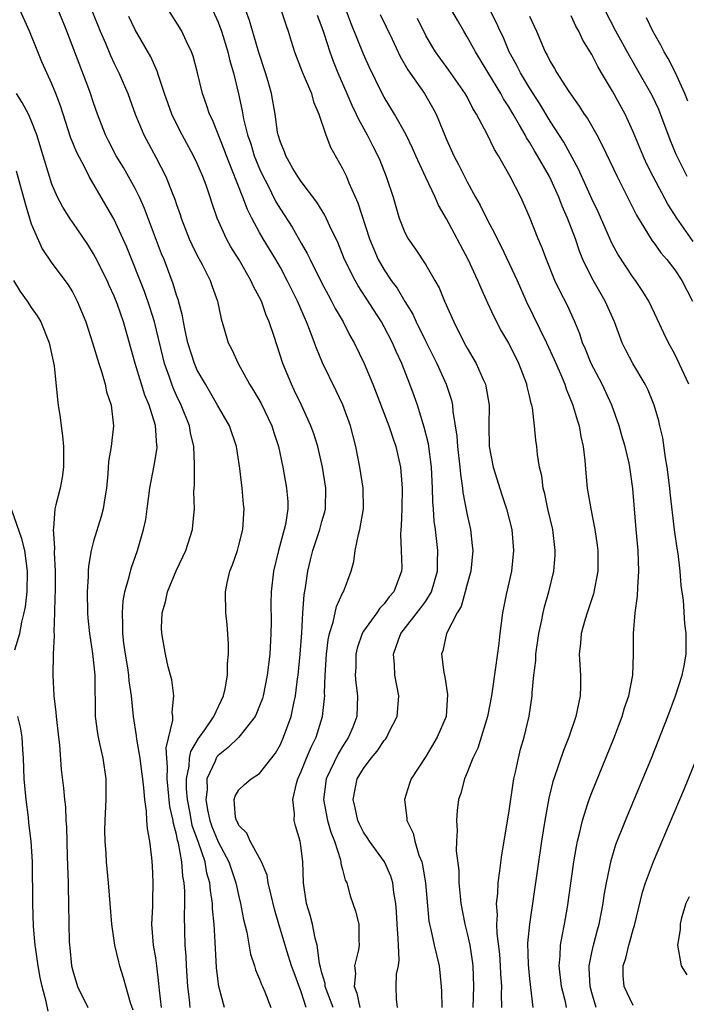
# Model space of a CAD drawing. Units: inches. Extents: x 2673000 to 2675314, y 1545000 to 1548000.
# Drawn here: x 2673584 to 2673648, y 1546457 to 1546552 of the extents above; entities that cross this region are included whole.
import ezdxf

# ---------------------------------------------------------------- set-up
doc = ezdxf.new("R2010")
doc.units = ezdxf.units.IN
doc.header["$MEASUREMENT"] = 0
doc.layers.add('LD26731545_2ft', color=135, linetype='Continuous')

msp = doc.modelspace()

# ---------------------------------------------------------------- linework, layer by layer
at = {"layer": 'LD26731545_2ft'}
for points, elevation in [([(2673630.333, 1546457), (2673630.301, 1546458.301), (2673630.322, 1546459), (2673630.238, 1546460.238), (2673630.216, 1546461), (2673630.131, 1546462.131), (2673629.878, 1546464.122), (2673629.862, 1546465), (2673629.913, 1546465.913), (2673629.834, 1546467), (2673629.946, 1546467.946), (2673629.976, 1546469), (2673630.149, 1546470.149), (2673630.319, 1546471.681), (2673631, 1546475.688), (2673631.423, 1546478.577), (2673631.504, 1546479), (2673631.661, 1546479.661), (2673631.926, 1546481), (2673632.141, 1546481.859), (2673632.474, 1546483), (2673632.975, 1546485.025), (2673633.266, 1546487), (2673633.271, 1546487.271), (2673633.432, 1546489), (2673633.607, 1546490.393), (2673633.625, 1546491), (2673633.9, 1546493), (2673634.164, 1546494.164), (2673634.316, 1546495), (2673634.445, 1546495.555), (2673634.869, 1546497), (2673635.35, 1546499), (2673635.471, 1546500.529), (2673635.488, 1546501), (2673635.238, 1546503), (2673634.765, 1546505), (2673634.462, 1546506.462), (2673634.305, 1546507), (2673634.176, 1546508.176), (2673633.967, 1546509), (2673633.78, 1546510.22), (2673633.711, 1546511), (2673633.61, 1546511.61), (2673633.486, 1546513), (2673633.282, 1546514.718), (2673633.217, 1546515), (2673633.16, 1546515.16), (2673633, 1546515.883), (2673632.776, 1546516.776), (2673632.739, 1546517), (2673631.96, 1546519), (2673631, 1546520.941), (2673630.244, 1546522.244), (2673629.561, 1546523.561), (2673629, 1546524.813), (2673628.305, 1546526.305), (2673628.02, 1546527), (2673627.085, 1546529), (2673625, 1546532.937), (2673624.227, 1546534.227), (2673623.899, 1546535), (2673623, 1546536.901), (2673622.045, 1546539), (2673621.73, 1546539.73), (2673621.103, 1546541), (2673619.99, 1546543), (2673619, 1546544.646), (2673618.81, 1546545), (2673617.548, 1546547.548), (2673617, 1546548.777), (2673615.796, 1546551.796), (2673614.72, 1546554.72)], 8632), ([(2673600.325, 1546457), (2673600.246, 1546457.754), (2673600.075, 1546459), (2673599.952, 1546461), (2673599.922, 1546461.922), (2673599.841, 1546463), (2673599.769, 1546465.769), (2673599.797, 1546467), (2673599.799, 1546468.201), (2673599.744, 1546469), (2673599.617, 1546469.617), (2673599.519, 1546471), (2673599.203, 1546472.797), (2673599.104, 1546473.104), (2673599, 1546473.651), (2673598.695, 1546474.695), (2673598.663, 1546475), (2673598.352, 1546476.352), (2673598.083, 1546479), (2673598.137, 1546480.136), (2673598.058, 1546481), (2673598.015, 1546481.985), (2673598.642, 1546484.642), (2673598.631, 1546485), (2673598.588, 1546485.412), (2673598.74, 1546487), (2673598.541, 1546488.541), (2673598.197, 1546489.802), (2673597.932, 1546491), (2673597.571, 1546493), (2673597.547, 1546493.547), (2673597.615, 1546495), (2673597.948, 1546496.052), (2673598.132, 1546497), (2673598.966, 1546499.034), (2673599.618, 1546500.382), (2673599.884, 1546501), (2673600.524, 1546503), (2673600.578, 1546503.422), (2673600.719, 1546505), (2673600.678, 1546506.677), (2673600.722, 1546507.278), (2673600.721, 1546509), (2673600.738, 1546509.262), (2673600.657, 1546511), (2673600.336, 1546512.336), (2673600.233, 1546513), (2673599.436, 1546515), (2673599, 1546515.923), (2673598.669, 1546516.669), (2673598.547, 1546517), (2673598.328, 1546517.672), (2673597.849, 1546519), (2673597.667, 1546519.667), (2673596.86, 1546523), (2673596.423, 1546524.422), (2673595.916, 1546525.916), (2673594.196, 1546530.196), (2673593, 1546532.85), (2673590.584, 1546537), (2673590.203, 1546537.797), (2673589.373, 1546539.373), (2673588.799, 1546540.799), (2673588.067, 1546543), (2673587.812, 1546543.813), (2673587.37, 1546545), (2673587, 1546545.933), (2673586.036, 1546548.037), (2673585.622, 1546549), (2673584.834, 1546551), (2673583.929, 1546553)], 8614), ([(2673603.619, 1546457), (2673603.075, 1546459), (2673603, 1546459.526), (2673602.846, 1546460.847), (2673602.733, 1546463.267), (2673602.627, 1546465), (2673602.475, 1546466.475), (2673602.46, 1546467), (2673602.261, 1546468.261), (2673602.214, 1546469), (2673601.928, 1546469.928), (2673601.745, 1546471), (2673601.112, 1546472.888), (2673600.519, 1546474.519), (2673600.306, 1546475.694), (2673600.041, 1546477), (2673599.954, 1546478.046), (2673599.949, 1546479), (2673600.22, 1546480.22), (2673600.259, 1546481), (2673600.371, 1546481.629), (2673601.105, 1546482.895), (2673601.196, 1546483), (2673601.713, 1546483.713), (2673602.583, 1546485), (2673603.527, 1546487), (2673603.68, 1546487.68), (2673603.894, 1546489), (2673603.903, 1546490.097), (2673604.003, 1546491), (2673604.016, 1546492.016), (2673603.876, 1546493.876), (2673603.742, 1546495), (2673603.707, 1546497), (2673603.879, 1546497.879), (2673604.138, 1546499), (2673604.381, 1546499.619), (2673604.86, 1546501), (2673605, 1546501.498), (2673605.38, 1546503), (2673605.472, 1546504.528), (2673605.517, 1546505), (2673605.463, 1546505.463), (2673605.328, 1546507), (2673605.109, 1546508.891), (2673604.781, 1546511), (2673604.087, 1546513), (2673602.959, 1546515), (2673601.778, 1546517), (2673601, 1546518.355), (2673600.715, 1546519), (2673600.091, 1546521), (2673599.821, 1546522.179), (2673599.668, 1546523), (2673599.579, 1546523.579), (2673599.147, 1546525.147), (2673599, 1546525.565), (2673598.682, 1546526.683), (2673597.796, 1546529), (2673597.56, 1546529.56), (2673595.919, 1546533.919), (2673595.422, 1546535), (2673595, 1546535.838), (2673593.874, 1546537.874), (2673593.198, 1546539), (2673592.428, 1546540.428), (2673592.14, 1546541), (2673591.373, 1546543), (2673591, 1546544.104), (2673590.719, 1546545), (2673590.556, 1546545.444), (2673588.443, 1546551), (2673587.613, 1546553)], 8616), ([(2673590.844, 1546553), (2673591.652, 1546551), (2673592.147, 1546549.853), (2673592.64, 1546548.64), (2673593, 1546547.882), (2673593.445, 1546547), (2673594.299, 1546545), (2673595.019, 1546543), (2673595.86, 1546541), (2673597, 1546538.854), (2673597.952, 1546537), (2673598.58, 1546535.42), (2673598.834, 1546534.834), (2673599, 1546534.307), (2673599.34, 1546533.34), (2673599.442, 1546533), (2673600.225, 1546531), (2673600.463, 1546530.463), (2673601, 1546529.411), (2673601.475, 1546528.525), (2673602.243, 1546527), (2673602.427, 1546526.427), (2673602.936, 1546525), (2673603.286, 1546523.286), (2673603.568, 1546522.432), (2673603.977, 1546521), (2673604.332, 1546520.332), (2673604.934, 1546519), (2673606.035, 1546517), (2673606.409, 1546516.409), (2673607.141, 1546515.141), (2673608.178, 1546513), (2673608.366, 1546512.366), (2673608.805, 1546511), (2673609.222, 1546509), (2673609.591, 1546507), (2673609.704, 1546505.704), (2673609.72, 1546505), (2673609.49, 1546503.49), (2673609.378, 1546503), (2673608.805, 1546501), (2673608.325, 1546499), (2673608.103, 1546497), (2673608.083, 1546495.917), (2673608.107, 1546494.107), (2673608.094, 1546493), (2673607.977, 1546491), (2673607.731, 1546489), (2673607.334, 1546487), (2673607.263, 1546486.737), (2673607, 1546486.023), (2673606.715, 1546485.285), (2673606.576, 1546485), (2673604.997, 1546483), (2673603.987, 1546482.013), (2673603, 1546481.256), (2673602.882, 1546481.118), (2673602.816, 1546481), (2673602.717, 1546480.717), (2673601.927, 1546479), (2673601.935, 1546477.935), (2673601.808, 1546477), (2673601.975, 1546476.025), (2673602.21, 1546475), (2673602.412, 1546474.412), (2673603, 1546472.924), (2673604.043, 1546471), (2673604.726, 1546469), (2673605, 1546467.669), (2673605.165, 1546467), (2673605.457, 1546465.457), (2673605.763, 1546464.237), (2673606.121, 1546462.121), (2673606.502, 1546461), (2673606.606, 1546460.606), (2673607, 1546459.722), (2673607.193, 1546459.193), (2673607.29, 1546459), (2673607.499, 1546458.501), (2673608.094, 1546457)], 8618), ([(2673611.489, 1546457), (2673611, 1546458.494), (2673610.318, 1546460.318), (2673610.082, 1546461), (2673609.645, 1546462.355), (2673608.856, 1546465), (2673608.45, 1546466.45), (2673608.075, 1546467.925), (2673607.84, 1546469), (2673607.717, 1546469.717), (2673607.193, 1546471), (2673607, 1546471.38), (2673606.079, 1546473), (2673605.778, 1546473.778), (2673605, 1546474.525), (2673604.861, 1546474.861), (2673604.771, 1546475), (2673604.685, 1546475.315), (2673604.555, 1546477), (2673604.651, 1546477.349), (2673605, 1546477.959), (2673605.545, 1546478.455), (2673606.179, 1546479), (2673607, 1546479.509), (2673608.519, 1546481.481), (2673609, 1546482.314), (2673609.318, 1546483), (2673610.039, 1546485), (2673610.282, 1546486.282), (2673610.452, 1546487), (2673610.647, 1546488.647), (2673610.702, 1546489), (2673610.898, 1546491), (2673611.053, 1546493.052), (2673611.168, 1546495), (2673611.29, 1546496.71), (2673611.432, 1546497.432), (2673611.639, 1546499), (2673611.912, 1546500.088), (2673612.12, 1546501), (2673612.795, 1546503), (2673613, 1546503.772), (2673613.277, 1546504.723), (2673613.338, 1546505), (2673613.369, 1546507), (2673613.064, 1546509), (2673612.602, 1546511), (2673612.216, 1546512.216), (2673611.943, 1546513), (2673611.033, 1546515), (2673610.376, 1546516.376), (2673610.061, 1546517), (2673609.252, 1546519), (2673608.416, 1546521.584), (2673607.935, 1546523), (2673607.645, 1546523.645), (2673607.167, 1546525), (2673607, 1546525.344), (2673606.413, 1546526.413), (2673606.166, 1546527), (2673605.017, 1546528.983), (2673604.243, 1546530.243), (2673603.816, 1546531), (2673602.912, 1546533), (2673602.415, 1546534.416), (2673602.237, 1546535), (2673601.844, 1546536.156), (2673601.536, 1546537), (2673601, 1546538.252), (2673600.645, 1546539), (2673599.55, 1546541), (2673599, 1546542.071), (2673598.544, 1546543), (2673597.842, 1546545), (2673597.271, 1546546.729), (2673597.147, 1546547.147), (2673597, 1546547.444), (2673596.529, 1546548.529), (2673595, 1546551.142), (2673594.404, 1546552.404)], 8620), ([(2673614.08, 1546457), (2673613.324, 1546459), (2673613.302, 1546459.302), (2673613, 1546460.32), (2673612.87, 1546460.87), (2673612.766, 1546461.234), (2673612.54, 1546463), (2673612.355, 1546463.645), (2673612.086, 1546465), (2673611.864, 1546465.864), (2673611.53, 1546467), (2673611.224, 1546469), (2673611.153, 1546471), (2673611, 1546472.339), (2673610.909, 1546473), (2673610.466, 1546474.466), (2673610.345, 1546475), (2673610.372, 1546475.628), (2673610.204, 1546477), (2673610.547, 1546478.547), (2673610.681, 1546479), (2673611, 1546479.718), (2673611.512, 1546481), (2673611.952, 1546482.048), (2673612.437, 1546483), (2673613.053, 1546485), (2673613.259, 1546486.741), (2673613.27, 1546487), (2673613.256, 1546487.256), (2673613.324, 1546489), (2673613.451, 1546491), (2673613.61, 1546492.39), (2673613.736, 1546493), (2673614.093, 1546494.093), (2673614.402, 1546495.598), (2673615, 1546496.871), (2673615.074, 1546497), (2673615.818, 1546499), (2673616.066, 1546499.934), (2673616.215, 1546501), (2673616.517, 1546502.517), (2673616.66, 1546503), (2673617.005, 1546504.995), (2673616.981, 1546507), (2673616.661, 1546509), (2673616.262, 1546511), (2673615.742, 1546513), (2673615.01, 1546515.01), (2673614.373, 1546516.373), (2673613.062, 1546519.062), (2673612.468, 1546520.468), (2673612.292, 1546521), (2673611.878, 1546522.122), (2673611.519, 1546523), (2673610.646, 1546525), (2673610.092, 1546526.091), (2673609.666, 1546527), (2673609, 1546528.227), (2673608.551, 1546529), (2673607.343, 1546531), (2673607, 1546531.601), (2673606.245, 1546533), (2673605.823, 1546533.823), (2673605.388, 1546535), (2673603.813, 1546539), (2673603.598, 1546539.598), (2673602.447, 1546542.447), (2673602.178, 1546543), (2673601.898, 1546543.899), (2673601.508, 1546545), (2673601.032, 1546547), (2673600.594, 1546548.593), (2673600.449, 1546549), (2673599.925, 1546550.075), (2673599.509, 1546551), (2673599.326, 1546551.326), (2673598.254, 1546553)], 8622), ([(2673602.488, 1546553), (2673603, 1546551.859), (2673603.318, 1546551), (2673603.948, 1546549), (2673604.148, 1546548.148), (2673604.5, 1546547), (2673604.972, 1546544.973), (2673605.324, 1546543.324), (2673605.457, 1546542.543), (2673605.85, 1546541), (2673606.147, 1546540.147), (2673606.49, 1546539), (2673607, 1546537.741), (2673607.341, 1546537), (2673607.715, 1546536.285), (2673608.573, 1546534.573), (2673609, 1546533.844), (2673610.131, 1546532.13), (2673611, 1546530.594), (2673611.591, 1546529.591), (2673611.856, 1546529), (2673613, 1546526.717), (2673613.593, 1546525.593), (2673613.933, 1546525), (2673614.29, 1546524.29), (2673615.039, 1546523), (2673615.706, 1546521.706), (2673616.115, 1546521), (2673617.078, 1546519), (2673617.896, 1546517), (2673619.463, 1546513), (2673619.831, 1546511.831), (2673620.123, 1546511), (2673620.565, 1546509), (2673620.612, 1546508.612), (2673620.729, 1546507), (2673620.69, 1546505), (2673620.636, 1546503.364), (2673620.594, 1546503), (2673620.569, 1546502.57), (2673620.647, 1546501), (2673620.686, 1546499.314), (2673620.675, 1546499), (2673619.923, 1546497), (2673619.485, 1546496.515), (2673619, 1546495.865), (2673618.576, 1546495.424), (2673618.286, 1546495), (2673617, 1546493.238), (2673616.865, 1546493), (2673616.408, 1546491.592), (2673616.274, 1546491), (2673616.256, 1546489.744), (2673616.218, 1546489), (2673616.262, 1546488.262), (2673616.44, 1546487), (2673616.373, 1546485), (2673615.982, 1546483.982), (2673615.576, 1546483), (2673615, 1546482.124), (2673614.576, 1546481.424), (2673613.423, 1546479), (2673613.14, 1546477), (2673613.536, 1546475), (2673613.855, 1546473.855), (2673614.206, 1546473), (2673614.799, 1546471.201), (2673614.835, 1546471), (2673614.841, 1546470.841), (2673615, 1546470.265), (2673615.251, 1546469.25), (2673615.389, 1546469), (2673615.74, 1546467.74), (2673616.253, 1546466.253), (2673616.565, 1546465), (2673616.569, 1546463.431), (2673616.606, 1546463), (2673616.541, 1546462.541), (2673616.156, 1546461), (2673616.244, 1546460.244), (2673616.1, 1546459), (2673616.378, 1546458.378), (2673616.658, 1546457)], 8624), ([(2673620.272, 1546457), (2673620.199, 1546457.801), (2673620.143, 1546459), (2673620.197, 1546460.197), (2673620.365, 1546461), (2673620.453, 1546461.547), (2673620.369, 1546463), (2673620.36, 1546463.64), (2673620.246, 1546465), (2673620.194, 1546466.194), (2673620.122, 1546467), (2673619.937, 1546468.063), (2673619.832, 1546469), (2673619.641, 1546469.64), (2673619.036, 1546471), (2673617.584, 1546473), (2673617.362, 1546473.362), (2673617, 1546473.88), (2673616.623, 1546474.623), (2673616.464, 1546475), (2673616.221, 1546476.221), (2673616.023, 1546477), (2673616.414, 1546479), (2673617, 1546480.011), (2673617.733, 1546481), (2673618.322, 1546481.678), (2673619, 1546482.688), (2673619.153, 1546482.847), (2673619.248, 1546483), (2673619.461, 1546483.461), (2673620.24, 1546485), (2673620.401, 1546487), (2673620.034, 1546489), (2673619.992, 1546490.008), (2673619.897, 1546491), (2673620.386, 1546492.386), (2673620.619, 1546493), (2673622.539, 1546495.461), (2673623, 1546496.124), (2673623.552, 1546497), (2673624.144, 1546499), (2673624.135, 1546499.865), (2673624.177, 1546501), (2673623.954, 1546503), (2673623.828, 1546503.828), (2673623.75, 1546505), (2673623.682, 1546505.682), (2673623.648, 1546507), (2673623.551, 1546509), (2673623.259, 1546511.259), (2673622.866, 1546512.866), (2673622.2, 1546515), (2673621.891, 1546515.891), (2673621.474, 1546517), (2673620.686, 1546519), (2673620.151, 1546520.151), (2673619.8, 1546521), (2673619, 1546522.522), (2673618.731, 1546523), (2673616.48, 1546526.48), (2673616.19, 1546527), (2673615.194, 1546529), (2673614.569, 1546530.568), (2673613.776, 1546532.224), (2673613.296, 1546533.296), (2673612.522, 1546534.523), (2673611, 1546536.515), (2673610.681, 1546537), (2673610.212, 1546537.788), (2673609.52, 1546539), (2673609.388, 1546539.388), (2673609, 1546540.308), (2673608.789, 1546541), (2673608.738, 1546541.262), (2673608.497, 1546543), (2673608.161, 1546545), (2673607.839, 1546546.161), (2673607.583, 1546547), (2673606.94, 1546548.94), (2673606.028, 1546552.028), (2673605.668, 1546553)], 8626), ([(2673609.074, 1546553), (2673609.545, 1546551.545), (2673609.751, 1546551), (2673610.03, 1546550.03), (2673610.353, 1546549), (2673611.095, 1546547.095), (2673611.987, 1546545), (2673612.192, 1546544.192), (2673612.716, 1546543), (2673613.383, 1546541), (2673613.838, 1546539.837), (2673615, 1546537.774), (2673615.355, 1546537), (2673615.594, 1546536.406), (2673616.478, 1546534.478), (2673617.591, 1546531), (2673617.992, 1546529.992), (2673618.43, 1546529), (2673619, 1546528.011), (2673619.683, 1546527), (2673620.244, 1546526.244), (2673621, 1546524.972), (2673621.757, 1546523.757), (2673622.092, 1546523), (2673623, 1546521.109), (2673624.06, 1546519), (2673624.984, 1546517), (2673625.476, 1546515.476), (2673625.584, 1546515), (2673625.625, 1546514.375), (2673626.01, 1546512.009), (2673626.068, 1546511), (2673626.296, 1546509), (2673626.34, 1546508.34), (2673626.546, 1546507), (2673626.587, 1546506.587), (2673627, 1546504.409), (2673627.31, 1546503), (2673627.484, 1546501.484), (2673627.525, 1546501), (2673627.344, 1546499), (2673627, 1546497.747), (2673626.813, 1546497), (2673626.404, 1546495.596), (2673626.031, 1546495), (2673625.003, 1546493.003), (2673624.665, 1546491.335), (2673624.533, 1546491), (2673624.75, 1546489.25), (2673624.834, 1546488.834), (2673625.108, 1546487.108), (2673624.97, 1546485), (2673624.12, 1546483), (2673623, 1546481.154), (2673621.61, 1546479), (2673621.442, 1546478.558), (2673620.948, 1546477), (2673621.19, 1546475.19), (2673621.19, 1546475), (2673621.786, 1546473.786), (2673621.958, 1546473), (2673622.347, 1546471.653), (2673622.613, 1546471), (2673622.697, 1546470.697), (2673622.985, 1546469), (2673623.303, 1546465.303), (2673623.358, 1546465), (2673623.489, 1546464.511), (2673623.813, 1546463), (2673624.292, 1546461), (2673624.482, 1546459), (2673624.513, 1546458.513), (2673624.544, 1546457)], 8628), ([(2673612.548, 1546552.548), (2673613, 1546551.364), (2673613.194, 1546550.807), (2673613.773, 1546549), (2673614.101, 1546548.101), (2673614.548, 1546547), (2673615.418, 1546545), (2673615.885, 1546543.885), (2673616.318, 1546543), (2673616.515, 1546542.515), (2673617.375, 1546541), (2673617.915, 1546539.915), (2673618.402, 1546539), (2673618.575, 1546538.575), (2673619.206, 1546537), (2673619.851, 1546535), (2673620.46, 1546533), (2673621, 1546531.617), (2673621.314, 1546531), (2673622.008, 1546530.008), (2673623, 1546528.505), (2673623.885, 1546527), (2673624.285, 1546526.285), (2673624.817, 1546525), (2673625.695, 1546523), (2673626.706, 1546521), (2673627, 1546520.467), (2673627.555, 1546519.555), (2673627.86, 1546519), (2673628.531, 1546517.469), (2673628.756, 1546517), (2673628.806, 1546516.806), (2673629.118, 1546515), (2673629.08, 1546513), (2673629.11, 1546511), (2673629.503, 1546509), (2673630.34, 1546506.34), (2673630.794, 1546505), (2673631.285, 1546503), (2673631.462, 1546501), (2673631.26, 1546499), (2673630.757, 1546496.757), (2673630.398, 1546495), (2673630.136, 1546493), (2673630.041, 1546492.041), (2673629.739, 1546489.739), (2673629.327, 1546487), (2673628.939, 1546485), (2673628.03, 1546481.97), (2673627.544, 1546481), (2673627, 1546479.612), (2673626.735, 1546479), (2673626.393, 1546477.607), (2673626.173, 1546477), (2673626.036, 1546475.964), (2673625.954, 1546475), (2673626.037, 1546474.037), (2673625.974, 1546473), (2673625.945, 1546472.055), (2673626.178, 1546470.178), (2673626.197, 1546469), (2673626.309, 1546467.691), (2673626.392, 1546467), (2673626.767, 1546465), (2673627, 1546464.112), (2673627.243, 1546463), (2673627.487, 1546461.487), (2673627.55, 1546461), (2673627.599, 1546459), (2673627.53, 1546457)], 8630), ([(2673618.615, 1546552.616), (2673619.782, 1546550.217), (2673620.551, 1546548.551), (2673621.285, 1546547.286), (2673622.874, 1546545), (2673623.652, 1546543.652), (2673623.996, 1546543), (2673624.31, 1546542.31), (2673625, 1546540.58), (2673625.725, 1546539), (2673626.172, 1546538.172), (2673626.729, 1546537), (2673627, 1546536.483), (2673627.813, 1546535), (2673628.244, 1546534.244), (2673629, 1546532.729), (2673629.608, 1546531.608), (2673629.877, 1546531), (2673630.259, 1546530.259), (2673631.804, 1546527), (2673632.694, 1546525), (2673634.641, 1546521), (2673635.386, 1546519.386), (2673635.986, 1546518.014), (2673636.407, 1546517), (2673636.545, 1546516.545), (2673637.186, 1546515), (2673637.586, 1546513.586), (2673637.785, 1546513), (2673637.958, 1546511.958), (2673638.177, 1546511), (2673638.338, 1546509.662), (2673638.428, 1546508.428), (2673638.565, 1546507), (2673638.902, 1546505), (2673639.308, 1546503), (2673639.518, 1546501.518), (2673639.58, 1546501), (2673639.582, 1546499), (2673639.181, 1546496.819), (2673638.569, 1546495), (2673638.375, 1546494.375), (2673637.983, 1546493), (2673637.923, 1546492.077), (2673637.787, 1546491), (2673637.911, 1546489), (2673637.919, 1546487.919), (2673637.881, 1546487), (2673637.607, 1546485.607), (2673637.459, 1546485), (2673636.774, 1546483), (2673636.27, 1546481.73), (2673635.336, 1546479), (2673635.253, 1546478.747), (2673634.86, 1546477.14), (2673634.467, 1546475), (2673634.155, 1546473), (2673632.987, 1546465), (2673632.823, 1546463.177), (2673632.862, 1546461.139), (2673633, 1546459.734), (2673633.32, 1546457)], 8634), ([(2673636.56, 1546457), (2673636.457, 1546457.543), (2673636.094, 1546459), (2673635.849, 1546461), (2673635.958, 1546461.958), (2673636.002, 1546463), (2673636.132, 1546463.868), (2673636.372, 1546465), (2673636.645, 1546466.645), (2673637.278, 1546471), (2673637.521, 1546472.479), (2673637.633, 1546473), (2673637.858, 1546473.857), (2673638.103, 1546475), (2673638.633, 1546476.633), (2673638.736, 1546477), (2673639, 1546477.701), (2673641.117, 1546482.883), (2673641.92, 1546485), (2673642.164, 1546485.836), (2673642.562, 1546487), (2673642.952, 1546489), (2673643.025, 1546491), (2673643.012, 1546493.012), (2673643.175, 1546495), (2673643.405, 1546496.594), (2673643.425, 1546497.425), (2673643.536, 1546499), (2673643.453, 1546501), (2673643.272, 1546503), (2673642.968, 1546506.968), (2673642.674, 1546509), (2673642.592, 1546509.408), (2673642.212, 1546511), (2673641.937, 1546511.937), (2673641.648, 1546513), (2673640.929, 1546515), (2673639.988, 1546517), (2673638.94, 1546519), (2673638.39, 1546520.39), (2673638.121, 1546521), (2673637.849, 1546521.849), (2673637.378, 1546523), (2673636.632, 1546524.632), (2673635.943, 1546525.943), (2673635.453, 1546527), (2673634.632, 1546529), (2673634.192, 1546530.192), (2673633.838, 1546531), (2673633, 1546533.111), (2673632.427, 1546534.427), (2673632.152, 1546535), (2673631.137, 1546537), (2673630.015, 1546539), (2673629.618, 1546539.618), (2673628.933, 1546541.067), (2673627.903, 1546543), (2673627.553, 1546543.553), (2673627, 1546544.663), (2673626.817, 1546545), (2673625.245, 1546547.245), (2673623.937, 1546549), (2673623.579, 1546549.579), (2673623, 1546550.58), (2673622.206, 1546552.206)], 8636), ([(2673639.43, 1546457), (2673639, 1546458.405), (2673638.84, 1546459), (2673638.762, 1546460.762), (2673638.736, 1546461), (2673639, 1546462.289), (2673639.167, 1546463), (2673639.552, 1546464.448), (2673639.718, 1546465), (2673640.086, 1546467), (2673640.203, 1546467.797), (2673640.414, 1546469), (2673640.867, 1546471.133), (2673641.329, 1546472.671), (2673642.232, 1546475), (2673643.929, 1546479), (2673644.745, 1546481), (2673646.316, 1546485), (2673647.067, 1546487), (2673647.711, 1546489), (2673647.896, 1546489.896), (2673648.084, 1546491), (2673648.084, 1546493), (2673647.96, 1546493.96), (2673647.825, 1546496.175), (2673647.611, 1546497.611), (2673647.519, 1546499), (2673647.314, 1546500.686), (2673647.21, 1546501.21), (2673646.983, 1546502.983), (2673646.562, 1546506.562), (2673646.526, 1546507), (2673646.255, 1546509), (2673646.087, 1546509.914), (2673645.84, 1546511.84), (2673645.566, 1546513), (2673645.471, 1546513.471), (2673645.018, 1546515), (2673644.428, 1546516.428), (2673644.138, 1546517), (2673642.942, 1546519), (2673642.283, 1546520.283), (2673641.94, 1546521), (2673641.182, 1546523), (2673640.3, 1546525), (2673639, 1546527.257), (2673638.151, 1546529), (2673637.815, 1546529.815), (2673637.425, 1546531), (2673636.671, 1546533), (2673636.146, 1546534.146), (2673635.835, 1546535), (2673634.922, 1546537), (2673633.778, 1546539), (2673633.479, 1546539.479), (2673633, 1546540.309), (2673632.723, 1546540.723), (2673632.583, 1546541), (2673632.043, 1546541.957), (2673631.426, 1546543), (2673631, 1546543.715), (2673630.493, 1546544.493), (2673630.226, 1546545), (2673629, 1546547.055), (2673627.801, 1546549), (2673627, 1546550.461), (2673626.663, 1546551), (2673626.048, 1546552.048), (2673625.531, 1546553)], 8638), ([(2673648.35, 1546517), (2673647, 1546519.881), (2673646.382, 1546521), (2673645.929, 1546521.929), (2673645.299, 1546523.299), (2673644.484, 1546525), (2673643.925, 1546525.925), (2673643.206, 1546527), (2673643, 1546527.272), (2673641.513, 1546529.513), (2673641, 1546530.467), (2673640.82, 1546530.82), (2673639.602, 1546533.602), (2673639, 1546534.857), (2673637.717, 1546537.717), (2673636.306, 1546540.306), (2673635, 1546542.332), (2673633.998, 1546543.998), (2673633, 1546545.551), (2673632.119, 1546547), (2673631.749, 1546547.749), (2673631.051, 1546549), (2673630.449, 1546550.449), (2673630.172, 1546551), (2673629.808, 1546551.808), (2673629.195, 1546553)], 8640), ([(2673633, 1546552.45), (2673633.671, 1546551), (2673634.51, 1546549), (2673634.695, 1546548.694), (2673635, 1546548.072), (2673635.413, 1546547.413), (2673635.638, 1546547), (2673636.732, 1546545.269), (2673637, 1546544.862), (2673637.789, 1546543.789), (2673638.276, 1546543), (2673638.579, 1546542.579), (2673639.474, 1546541), (2673640.014, 1546540.014), (2673641.43, 1546537), (2673641.892, 1546536.108), (2673643.294, 1546533.294), (2673644.817, 1546530.817), (2673645, 1546530.589), (2673645.666, 1546529.666), (2673646.245, 1546529), (2673647, 1546528.012), (2673647.677, 1546527), (2673648.695, 1546525)], 8642), ([(2673648.752, 1546530.752), (2673647.18, 1546533), (2673646.326, 1546534.326), (2673644.898, 1546537), (2673644.271, 1546538.271), (2673643.938, 1546539), (2673643, 1546541.29), (2673642.2, 1546543), (2673641, 1546545.229), (2673639.95, 1546547), (2673639.587, 1546547.587), (2673639, 1546548.761), (2673638.14, 1546550.141), (2673637.742, 1546551), (2673637.469, 1546551.469), (2673637, 1546552.475)], 8644), ([(2673648.174, 1546537), (2673647.129, 1546539.129), (2673646.541, 1546540.541), (2673645.443, 1546543.443), (2673644.804, 1546544.804), (2673643.577, 1546547), (2673642.62, 1546548.62), (2673641.313, 1546551), (2673640.279, 1546553)], 8646), ([(2673648.247, 1546544.247), (2673647.95, 1546545), (2673647.035, 1546547.035), (2673646.36, 1546548.359), (2673645.968, 1546549), (2673645.653, 1546549.653), (2673644.881, 1546551), (2673644.275, 1546552.275)], 8648), ([(2673597.542, 1546457), (2673597.352, 1546458.648), (2673597.301, 1546459.301), (2673597.107, 1546461), (2673597, 1546461.755), (2673596.785, 1546463), (2673596.626, 1546465), (2673596.702, 1546466.702), (2673596.701, 1546467.299), (2673596.755, 1546469), (2673596.669, 1546470.669), (2673596.613, 1546471.387), (2673596.411, 1546473), (2673596.194, 1546474.194), (2673596.143, 1546475), (2673596.109, 1546475.891), (2673595.932, 1546477), (2673595.861, 1546478.139), (2673595.742, 1546479), (2673595.667, 1546479.668), (2673595.481, 1546481), (2673595.164, 1546482.835), (2673595.151, 1546483.151), (2673594.854, 1546485), (2673594.646, 1546487), (2673594.435, 1546488.435), (2673594.402, 1546489), (2673594.301, 1546489.699), (2673594.083, 1546491), (2673593.933, 1546492.067), (2673593.823, 1546493), (2673593.838, 1546493.838), (2673593.779, 1546495), (2673593.861, 1546496.139), (2673594.028, 1546497), (2673594.443, 1546498.443), (2673594.553, 1546499), (2673594.644, 1546499.356), (2673595.23, 1546501), (2673595.828, 1546503), (2673596.027, 1546503.973), (2673596.183, 1546505), (2673596.434, 1546507), (2673596.836, 1546509.164), (2673597.117, 1546510.883), (2673597.124, 1546511), (2673597.106, 1546511.106), (2673596.98, 1546513.02), (2673596.358, 1546515), (2673595.955, 1546515.955), (2673595.621, 1546517), (2673595.004, 1546519), (2673594.255, 1546521.745), (2673593.891, 1546523), (2673593.311, 1546524.689), (2673593, 1546525.48), (2673592.514, 1546526.513), (2673592.301, 1546527), (2673591.201, 1546529.201), (2673591, 1546529.566), (2673590.447, 1546530.447), (2673589, 1546532.571), (2673588.818, 1546532.818), (2673588.04, 1546534.041), (2673587.545, 1546535), (2673587, 1546536.275), (2673586.754, 1546537), (2673586.161, 1546539), (2673585.529, 1546541), (2673585, 1546542.383), (2673584.724, 1546543), (2673584.137, 1546544.137), (2673583.597, 1546545)], 8612), ([(2673583.546, 1546537.546), (2673584.402, 1546534.402), (2673585, 1546532.451), (2673586.044, 1546530.045), (2673587, 1546528.664), (2673588.559, 1546526.559), (2673589, 1546525.829), (2673589.437, 1546525), (2673590.245, 1546523), (2673590.914, 1546521), (2673591.505, 1546519), (2673591.764, 1546518.236), (2673592.113, 1546517), (2673592.255, 1546516.256), (2673592.713, 1546515), (2673592.933, 1546513), (2673592.687, 1546511), (2673592.455, 1546509.545), (2673592.379, 1546508.379), (2673592.244, 1546507), (2673592.077, 1546506.077), (2673591.92, 1546505), (2673591.737, 1546504.263), (2673591, 1546501.894), (2673590.763, 1546501), (2673590.505, 1546499.495), (2673590.478, 1546499), (2673590.475, 1546498.475), (2673590.387, 1546497), (2673590.432, 1546495), (2673590.466, 1546494.466), (2673590.621, 1546493), (2673590.914, 1546491.085), (2673591.129, 1546489), (2673591.129, 1546487.129), (2673591.145, 1546486.855), (2673591.16, 1546485), (2673591.379, 1546483.379), (2673591.443, 1546483), (2673591.585, 1546482.414), (2673591.889, 1546481), (2673592.185, 1546479), (2673592.189, 1546477), (2673592.091, 1546475), (2673592.072, 1546474.072), (2673592.086, 1546473), (2673592.179, 1546471.822), (2673592.217, 1546471), (2673592.408, 1546469), (2673592.722, 1546465), (2673593.02, 1546463), (2673593.394, 1546461.394), (2673593.503, 1546461), (2673593.869, 1546459.869), (2673594.526, 1546457.474), (2673594.772, 1546456.772)], 8610), ([(2673583.297, 1546527), (2673583.939, 1546525.939), (2673584.602, 1546525), (2673585, 1546524.4), (2673585.588, 1546523.588), (2673585.918, 1546523), (2673586.739, 1546521), (2673587.216, 1546518.784), (2673587.52, 1546515.52), (2673587.583, 1546515), (2673587.793, 1546513.793), (2673587.872, 1546513), (2673588.022, 1546512.022), (2673588.102, 1546511), (2673588.108, 1546509), (2673587.985, 1546508.015), (2673587.777, 1546507), (2673587.379, 1546505.379), (2673587.272, 1546505), (2673587.134, 1546503.133), (2673587.101, 1546503), (2673587.239, 1546501.239), (2673587.199, 1546500.801), (2673587.299, 1546499), (2673587.303, 1546497.303), (2673587.247, 1546495.247), (2673587.254, 1546495), (2673587.174, 1546493.175), (2673587.201, 1546492.799), (2673587.104, 1546491), (2673587.068, 1546489), (2673587.178, 1546487), (2673587.385, 1546485.385), (2673587.399, 1546485), (2673587.622, 1546483), (2673587.722, 1546482.279), (2673587.897, 1546479.897), (2673588.116, 1546478.116), (2673588.2, 1546477), (2673588.293, 1546476.293), (2673588.337, 1546475), (2673588.397, 1546474.397), (2673588.473, 1546471.527), (2673588.564, 1546469), (2673588.558, 1546468.558), (2673588.599, 1546467), (2673588.616, 1546465), (2673588.666, 1546463.334), (2673588.679, 1546463), (2673588.719, 1546462.719), (2673588.885, 1546461), (2673589, 1546460.5), (2673589.46, 1546459), (2673590.457, 1546457)], 8608), ([(2673583.436, 1546491.436), (2673583.909, 1546493), (2673584.104, 1546494.104), (2673584.33, 1546495), (2673584.437, 1546495.563), (2673584.594, 1546497), (2673584.644, 1546499), (2673584.369, 1546501), (2673584.11, 1546502.11), (2673583.117, 1546504.883)], 8606), ([(2673586.625, 1546456.625), (2673586.446, 1546457.555), (2673586.048, 1546459), (2673585.863, 1546459.863), (2673585.666, 1546461), (2673585.43, 1546462.57), (2673585.375, 1546463), (2673585.221, 1546464.78), (2673585.161, 1546467), (2673585.113, 1546471), (2673584.992, 1546473), (2673584.775, 1546474.776), (2673584.73, 1546475.27), (2673584.501, 1546477), (2673584.333, 1546479), (2673584.257, 1546481), (2673584.183, 1546481.817), (2673584.129, 1546483), (2673583.982, 1546483.982), (2673583.725, 1546485)], 8606), ([(2673643, 1546457.177), (2673642.105, 1546459), (2673642.031, 1546460.032), (2673642.024, 1546461), (2673642.275, 1546461.725), (2673642.575, 1546463), (2673642.679, 1546463.321), (2673643, 1546464.505), (2673643.122, 1546464.878), (2673643.9, 1546468.1), (2673644.189, 1546469), (2673644.941, 1546471.059), (2673647.94, 1546478.06), (2673649.126, 1546481)], 8640), ([(2673648.365, 1546467.635), (2673648.074, 1546467), (2673647.632, 1546465.633), (2673647.514, 1546465), (2673647.517, 1546464.483), (2673647.247, 1546463), (2673647.624, 1546461), (2673648.143, 1546460.143)], 8642)]:
    msp.add_lwpolyline(points, dxfattribs=dict(at, elevation=elevation))

doc.saveas('drawing.dxf')
